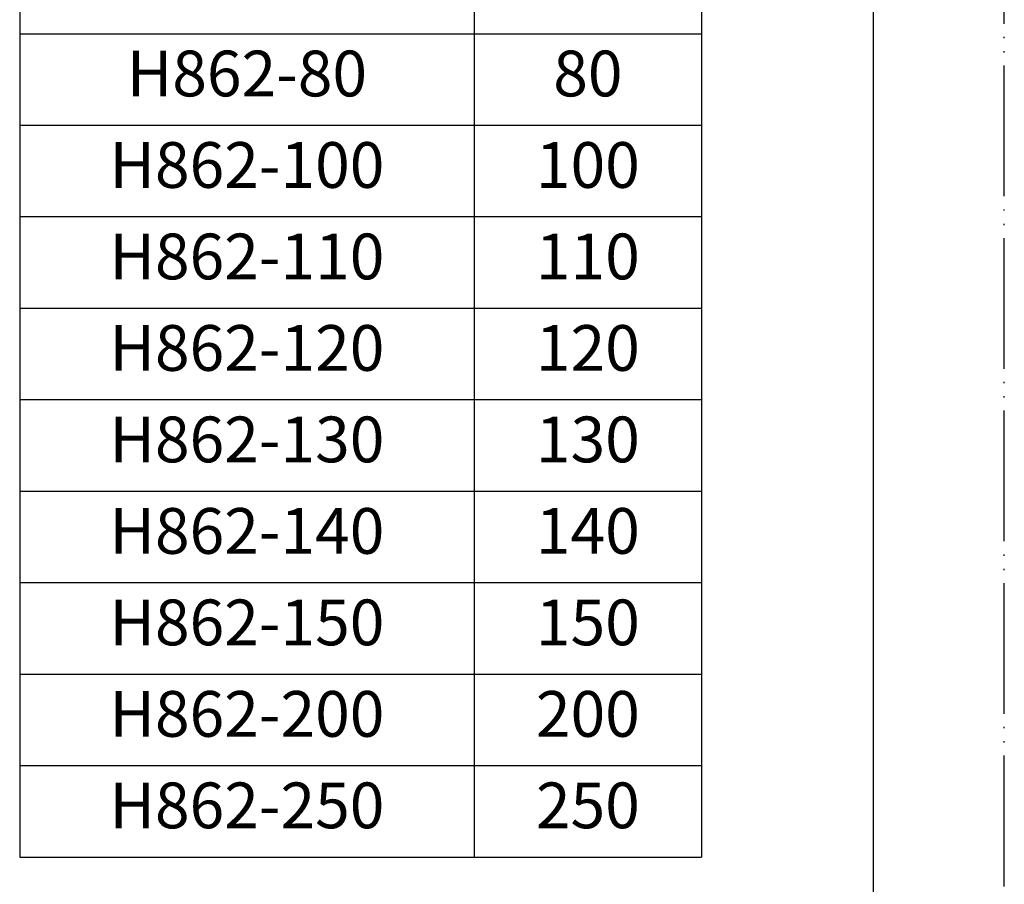
# Model space of a CAD drawing. Units: millimetres. Extents: x 0 to 210, y 0 to 297.
# Drawn here: x 135 to 210, y 66 to 132 of the extents above; entities that cross this region are included whole.
import ezdxf

# ---------------------------------------------------------------- set-up
doc = ezdxf.new("R2010")
doc.units = ezdxf.units.MM
doc.linetypes.add('PHANTOM', pattern=[13, 10, -1, 0, -1, 0, -1])
doc.layers.add('1', color=7, linetype='Continuous')
doc.styles.add('CONVERTER_12', font='txt.shx', dxfattribs={"width": 0.9})

# ---------------------------------------------------------------- blocks, each defined once
blk = doc.blocks.new('開示A4')
at = {"layer": '1', "color": 4, "linetype": 'PHANTOM'}
blk.add_line((210, 0), (210, 297), dxfattribs=at)
at = {"layer": '1', "color": 7, "linetype": 'Continuous'}
blk.add_line((200, 10), (200, 148.5), dxfattribs=at)

msp = doc.modelspace()

# ---------------------------------------------------------------- linework, layer by layer
at = {"color": 7, "linetype": 'Continuous'}
for p, q in [((134.655, 173.241), (134.655, 68.241)), ((169.438, 173.241), (169.438, 68.241)), ((186.829, 173.241), (186.829, 68.241)), ((134.655, 68.241), (186.829, 68.241))]:
    msp.add_line(p, q, dxfattribs=at)
at = {"color": 2, "linetype": 'Continuous'}
for p, q in [((134.655, 131.241), (186.829, 131.241)), ((134.655, 124.241), (186.829, 124.241)), ((134.655, 117.241), (186.829, 117.241)), ((134.655, 110.241), (186.829, 110.241)), ((134.655, 103.241), (186.829, 103.241)), ((134.655, 96.241), (186.829, 96.241)), ((134.655, 89.241), (186.829, 89.241)), ((134.655, 82.241), (186.829, 82.241)), ((134.655, 75.241), (186.829, 75.241))]:
    msp.add_line(p, q, dxfattribs=at)

# ---------------------------------------------------------------- block references
at = {"layer": '1'}
msp.add_blockref('開示A4', (0, 0), dxfattribs=at)

# ---------------------------------------------------------------- texts
at = {"color": 7, "char_height": 3.5, "attachment_point": 5, "line_spacing_factor": 1.320528, "style": 'CONVERTER_12'}
for s, insert in [('H862-80', (152.046, 127.741)), ('80', (178.133, 127.741)), ('H862-100', (152.046, 120.741)), ('100', (178.133, 120.741)), ('H862-110', (152.046, 113.741)), ('110', (178.133, 113.741)), ('H862-120', (152.046, 106.741)), ('120', (178.133, 106.741)), ('H862-130', (152.046, 99.741)), ('130', (178.133, 99.741)), ('H862-140', (152.046, 92.741)), ('140', (178.133, 92.741)), ('H862-150', (152.046, 85.741)), ('150', (178.133, 85.741)), ('H862-200', (152.046, 78.741)), ('200', (178.133, 78.741)), ('H862-250', (152.046, 71.741)), ('250', (178.133, 71.741))]:
    msp.add_mtext(s, dxfattribs=dict(at, insert=insert))

doc.saveas('drawing.dxf')
